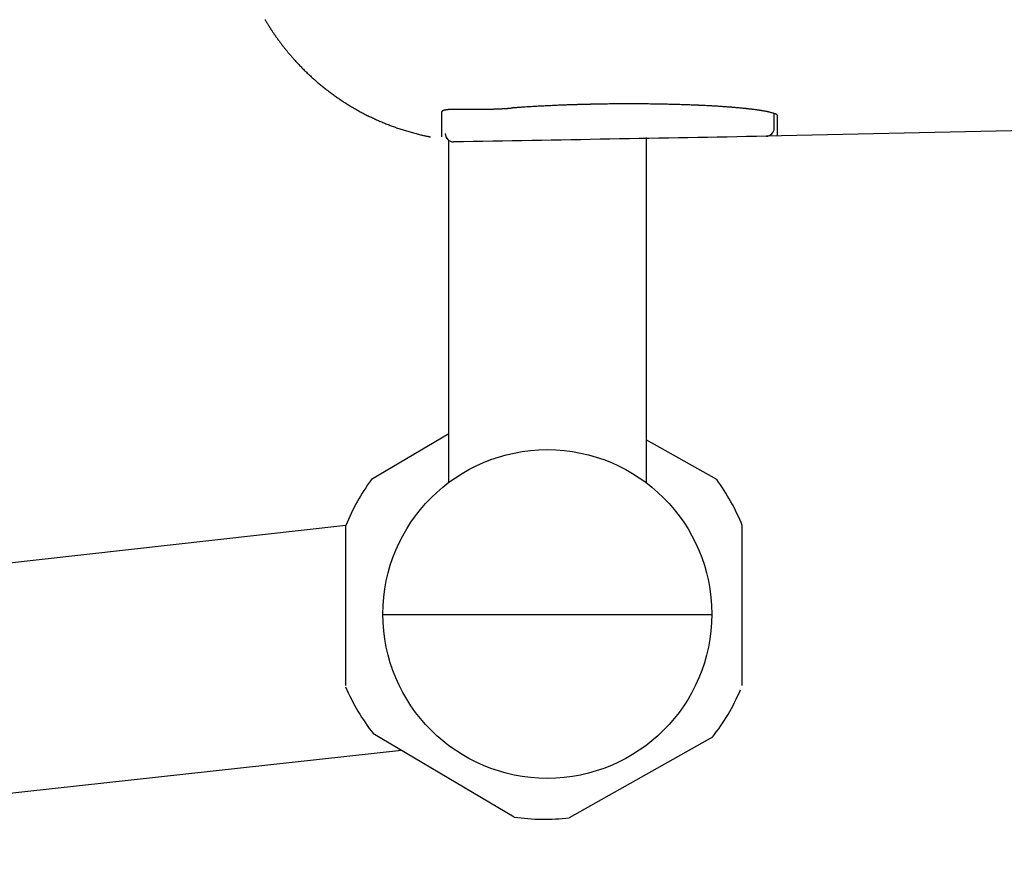
# Model space of a CAD drawing. Extents: x 0 to 2000, y 115 to 2915.
# Drawn here: x 604 to 664, y 2196 to 2246 of the extents above; entities that cross this region are included whole.
import ezdxf

# ---------------------------------------------------------------- set-up
doc = ezdxf.new("R2010")
doc.units = 0
doc.layers.get('0').update_dxf_attribs({"linetype": 'CONTINUOUS'})
doc.layers.get('DEFPOINTS').update_dxf_attribs({"linetype": 'CONTINUOUS'})
doc.layers.add('便器', color=7, linetype='CONTINUOUS')
doc.styles.add('EXCADDIM1', font='monotxt', dxfattribs={"width": 0.84, "bigfont": 'extfont'})
doc.styles.get("Standard").update_dxf_attribs({"font": 'monotxt', "bigfont": 'extfont'})
doc.dimstyles.new('ISO-25', dxfattribs={"dimtxt": 2.5, "dimasz": 2.5, "dimexe": 1.25, "dimexo": 0.625, "dimtad": 1, "dimtxsty": 'STANDARD', "dimcen": 2.5, "dimazin": 3, "dimtfac": 1, "dimtmove": 0, "dimatfit": 3})

# ---------------------------------------------------------------- blocks, each defined once
blk = doc.blocks.new('EX_NORM')
at = {"color": 0, "linetype": 'CONTINUOUS'}
for q in [(-1, 0.1667), (-1, 0), (-1, -0.1667)]:
    blk.add_line((0, 0), q, dxfattribs=at)
blk = doc.blocks.new('*D19')
at = {"layer": 'DEFPOINTS', "color": 0}
for p in [(394.079, 2439), (1134.007, 2052), (1134.007, 2052)]:
    blk.add_point(p, dxfattribs=at)
at = {"layer": '便器', "color": 3, "linetype": 'CONTINUOUS'}
for p, q in [((394.079, 2432), (394.079, 2042)), ((424.079, 2052), (1104.007, 2052))]:
    blk.add_line(p, q, dxfattribs=at)
at = {"layer": '便器', "color": 3, "xscale": 30, "yscale": 30, "zscale": 30, "rotation": 180}
blk.add_blockref('EX_NORM', (394.079, 2052), dxfattribs=at)
at = {"layer": '便器', "color": 3, "xscale": 30, "yscale": 30, "zscale": 30}
blk.add_blockref('EX_NORM', (1134.007, 2052), dxfattribs=at)
at = {"layer": '便器', "color": 2, "insert": (764.043, 2075.5), "char_height": 40, "attachment_point": 5, "style": 'EXCADDIM1'}
blk.add_mtext('740', dxfattribs=at)

msp = doc.modelspace()

# ---------------------------------------------------------------- linework, layer by layer
at = {"layer": '便器', "color": 6, "linetype": 'CONTINUOUS'}
for p, q in [((641.966, 2239.329), (641.966, 2218.329)), ((666.914, 2239.783), (649.267, 2239.396)), ((629.966, 2218.329), (629.966, 2239.114)), ((629.966, 2221.294), (625.265, 2218.51)), ((646.265, 2218.51), (641.966, 2220.929)), ((623.71, 2215.713), (443.675, 2195.589)), ((623.71, 2205.978), (623.71, 2215.713)), ((623.71, 2205.978), (623.71, 2215.713)), ((647.819, 2205.978), (647.819, 2215.713)), ((645.966, 2210.27), (625.967, 2210.27)), ((645.966, 2210.27), (625.967, 2210.27)), ((633.953, 2197.972), (625.348, 2203.067)), ((646.007, 2202.839), (637.293, 2197.935)), ((627.099, 2202.03), (445.69, 2182.156))]:
    msp.add_line(p, q, dxfattribs=at)
at = {"layer": '便器', "color": 6, "linetype": 'CONTINUOUS', "flags": 128}
for points in [[(618.799, 2246.491), (618.815, 2246.464), (618.831, 2246.437), (618.847, 2246.411), (618.863, 2246.384), (618.879, 2246.357), (618.895, 2246.331), (618.911, 2246.304), (618.927, 2246.278), (618.943, 2246.251), (618.959, 2246.225), (618.975, 2246.199), (618.992, 2246.172), (619.008, 2246.146), (619.024, 2246.12), (619.041, 2246.094), (619.057, 2246.068), (619.073, 2246.042), (619.09, 2246.016), (619.106, 2245.99), (619.123, 2245.964), (619.139, 2245.939), (619.156, 2245.913), (619.173, 2245.887), (619.19, 2245.861), (619.206, 2245.836), (619.223, 2245.811), (619.24, 2245.785), (619.257, 2245.76), (619.273, 2245.735), (619.29, 2245.709), (619.307, 2245.684), (619.324, 2245.659), (619.341, 2245.634), (619.359, 2245.609), (619.376, 2245.584), (619.393, 2245.559), (619.41, 2245.534), (619.427, 2245.509), (619.444, 2245.485), (619.462, 2245.46), (619.479, 2245.435), (619.496, 2245.411), (619.514, 2245.386), (619.531, 2245.362), (619.549, 2245.337), (619.566, 2245.313), (619.584, 2245.289), (619.601, 2245.265), (619.618, 2245.241), (619.636, 2245.217), (619.653, 2245.193), (619.671, 2245.169), (619.688, 2245.146), (619.705, 2245.123), (619.722, 2245.1), (619.74, 2245.077), (619.757, 2245.054), (619.773, 2245.032), (619.79, 2245.01), (619.806, 2244.989), (619.823, 2244.967), (619.839, 2244.946), (619.855, 2244.924), (619.872, 2244.903), (619.888, 2244.882), (619.905, 2244.861), (619.922, 2244.839), (619.938, 2244.818), (619.962, 2244.788), (619.986, 2244.758), (620.01, 2244.728), (620.034, 2244.697), (620.059, 2244.666), (620.084, 2244.636), (620.109, 2244.605), (620.134, 2244.574), (620.159, 2244.543), (620.185, 2244.512), (620.211, 2244.481), (620.244, 2244.441), (620.277, 2244.401), (620.31, 2244.362), (620.344, 2244.322), (620.378, 2244.283), (620.412, 2244.244), (620.446, 2244.204), (620.48, 2244.165), (620.515, 2244.126), (620.55, 2244.086), (620.586, 2244.047), (620.629, 2243.998), (620.674, 2243.95), (620.718, 2243.901), (620.764, 2243.853), (620.809, 2243.804), (620.855, 2243.756), (620.9, 2243.708), (620.946, 2243.66), (620.992, 2243.613), (621.039, 2243.566), (621.085, 2243.519), (621.132, 2243.472), (621.178, 2243.425), (621.225, 2243.379), (621.272, 2243.333), (621.319, 2243.288), (621.366, 2243.243), (621.413, 2243.198), (621.46, 2243.153), (621.507, 2243.109), (621.554, 2243.065), (621.602, 2243.021), (621.65, 2242.977), (621.699, 2242.933), (621.747, 2242.89), (621.796, 2242.846), (621.845, 2242.803), (621.895, 2242.76), (621.944, 2242.717), (621.994, 2242.674), (622.044, 2242.632), (622.094, 2242.59), (622.144, 2242.548), (622.195, 2242.505), (622.246, 2242.463), (622.298, 2242.422), (622.349, 2242.38), (622.401, 2242.339), (622.453, 2242.297), (622.505, 2242.257), (622.558, 2242.216), (622.61, 2242.175), (622.663, 2242.135), (622.716, 2242.095), (622.769, 2242.055), (622.823, 2242.015), (622.877, 2241.976), (622.931, 2241.936), (622.985, 2241.897), (623.04, 2241.858), (623.095, 2241.819), (623.149, 2241.781), (623.204, 2241.743), (623.26, 2241.705), (623.315, 2241.667), (623.371, 2241.629), (623.427, 2241.591), (623.484, 2241.554), (623.54, 2241.517), (623.597, 2241.48), (623.654, 2241.444), (623.711, 2241.407), (623.768, 2241.371), (623.825, 2241.335), (623.883, 2241.3), (623.941, 2241.265), (623.999, 2241.229), (624.057, 2241.194), (624.116, 2241.16), (624.175, 2241.125), (624.234, 2241.091), (624.293, 2241.057), (624.352, 2241.023), (624.412, 2240.99), (624.471, 2240.957), (624.531, 2240.924), (624.591, 2240.891), (624.651, 2240.859), (624.712, 2240.826), (624.772, 2240.794), (624.833, 2240.763), (624.894, 2240.731), (624.955, 2240.7), (625.017, 2240.669), (625.078, 2240.639), (625.14, 2240.608), (625.201, 2240.578), (625.263, 2240.549), (625.325, 2240.519), (625.388, 2240.49), (625.45, 2240.461), (625.513, 2240.432), (625.576, 2240.404), (625.639, 2240.375), (625.702, 2240.348), (625.765, 2240.32), (625.828, 2240.293), (625.892, 2240.266), (625.955, 2240.239), (626.019, 2240.213), (626.083, 2240.186), (626.147, 2240.16), (626.211, 2240.135), (626.276, 2240.109), (626.34, 2240.084), (626.405, 2240.06), (626.47, 2240.035), (626.534, 2240.011), (626.599, 2239.987), (626.664, 2239.964), (626.73, 2239.941), (626.795, 2239.918), (626.861, 2239.895), (626.927, 2239.872), (626.993, 2239.85), (627.06, 2239.828), (627.127, 2239.806), (627.195, 2239.785), (627.264, 2239.763), (627.333, 2239.742), (627.403, 2239.72), (627.474, 2239.699), (627.546, 2239.678), (627.618, 2239.657), (627.69, 2239.636), (627.763, 2239.616), (627.836, 2239.596), (627.909, 2239.576), (627.982, 2239.557), (628.054, 2239.539), (628.126, 2239.521), (628.197, 2239.504), (628.244, 2239.492), (628.29, 2239.482), (628.337, 2239.471), (628.383, 2239.461), (628.429, 2239.451), (628.475, 2239.441), (628.52, 2239.431), (628.565, 2239.421), (628.611, 2239.412), (628.656, 2239.402), (628.701, 2239.393), (628.724, 2239.388), (628.746, 2239.383), (628.767, 2239.379), (628.788, 2239.375), (628.806, 2239.371), (628.823, 2239.367), (628.838, 2239.364), (628.85, 2239.361), (628.859, 2239.36), (628.865, 2239.358), (628.867, 2239.358)], [(629.558, 2240.883), (629.558, 2240.883), (629.558, 2240.883), (629.558, 2240.883), (629.558, 2240.884), (629.558, 2240.884), (629.558, 2240.885), (629.558, 2240.885), (629.558, 2240.886), (629.558, 2240.887), (629.558, 2240.888), (629.558, 2240.888), (629.559, 2240.89), (629.559, 2240.891), (629.559, 2240.893), (629.559, 2240.895), (629.559, 2240.896), (629.56, 2240.898), (629.56, 2240.899), (629.56, 2240.901), (629.56, 2240.902), (629.561, 2240.904), (629.561, 2240.905), (629.562, 2240.907), (629.563, 2240.91), (629.564, 2240.912), (629.565, 2240.914), (629.566, 2240.916), (629.567, 2240.919), (629.568, 2240.921), (629.57, 2240.923), (629.571, 2240.925), (629.573, 2240.927), (629.574, 2240.929), (629.576, 2240.931), (629.578, 2240.933), (629.579, 2240.935), (629.581, 2240.937), (629.583, 2240.939), (629.585, 2240.941), (629.587, 2240.943), (629.589, 2240.945), (629.591, 2240.947), (629.593, 2240.948), (629.595, 2240.95), (629.598, 2240.952), (629.601, 2240.954), (629.603, 2240.956), (629.606, 2240.957), (629.609, 2240.959), (629.611, 2240.961), (629.614, 2240.962), (629.617, 2240.964), (629.62, 2240.966), (629.623, 2240.967), (629.626, 2240.969), (629.629, 2240.97), (629.633, 2240.972), (629.636, 2240.974), (629.64, 2240.975), (629.643, 2240.977), (629.647, 2240.978), (629.651, 2240.98), (629.654, 2240.981), (629.658, 2240.983), (629.661, 2240.984), (629.665, 2240.985), (629.669, 2240.987), (629.674, 2240.988), (629.678, 2240.99), (629.683, 2240.991), (629.687, 2240.993), (629.691, 2240.994), (629.695, 2240.995), (629.7, 2240.996), (629.704, 2240.998), (629.708, 2240.999), (629.712, 2241), (629.716, 2241.001), (629.72, 2241.002), (629.725, 2241.003), (629.729, 2241.004), (629.733, 2241.005), (629.737, 2241.006), (629.741, 2241.007), (629.745, 2241.008), (629.749, 2241.008), (629.753, 2241.009), (629.757, 2241.01), (629.767, 2241.012), (629.776, 2241.014), (629.786, 2241.015), (629.796, 2241.017), (629.806, 2241.019), (629.817, 2241.02), (629.827, 2241.022), (629.838, 2241.023), (629.848, 2241.025), (629.859, 2241.026), (629.87, 2241.028), (629.89, 2241.03), (629.911, 2241.033), (629.933, 2241.035), (629.954, 2241.037), (629.975, 2241.038), (629.997, 2241.04), (630.018, 2241.042), (630.04, 2241.043), (630.062, 2241.044), (630.084, 2241.045), (630.107, 2241.046), (630.149, 2241.048), (630.192, 2241.049), (630.236, 2241.05), (630.281, 2241.051), (630.326, 2241.052), (630.371, 2241.052), (630.417, 2241.052), (630.464, 2241.052), (630.51, 2241.052), (630.557, 2241.052), (630.604, 2241.052), (630.663, 2241.052), (630.722, 2241.051), (630.781, 2241.051), (630.84, 2241.05), (630.898, 2241.049), (630.957, 2241.049), (631.016, 2241.048), (631.075, 2241.047), (631.133, 2241.046), (631.191, 2241.046), (631.25, 2241.045), (631.308, 2241.044), (631.366, 2241.044), (631.423, 2241.043), (631.481, 2241.043), (631.538, 2241.042), (631.596, 2241.042), (631.653, 2241.042), (631.71, 2241.042), (631.767, 2241.042), (631.824, 2241.042), (631.881, 2241.042), (631.931, 2241.042), (631.982, 2241.042), (632.032, 2241.042), (632.082, 2241.043), (632.131, 2241.043), (632.181, 2241.044), (632.23, 2241.045), (632.279, 2241.045), (632.327, 2241.046), (632.375, 2241.047), (632.422, 2241.048), (632.46, 2241.049), (632.497, 2241.049), (632.534, 2241.05), (632.571, 2241.051), (632.608, 2241.052), (632.646, 2241.053), (632.683, 2241.054), (632.721, 2241.056), (632.76, 2241.057), (632.798, 2241.058), (632.838, 2241.06), (632.88, 2241.061), (632.923, 2241.063), (632.966, 2241.065), (633.01, 2241.066), (633.054, 2241.068), (633.099, 2241.07), (633.143, 2241.073), (633.188, 2241.075), (633.232, 2241.077), (633.277, 2241.08), (633.321, 2241.082), (633.352, 2241.084), (633.382, 2241.086), (633.413, 2241.088), (633.443, 2241.09), (633.473, 2241.092), (633.503, 2241.094), (633.533, 2241.096), (633.562, 2241.098), (633.592, 2241.1), (633.621, 2241.102), (633.65, 2241.104), (633.665, 2241.105), (633.679, 2241.106), (633.692, 2241.107), (633.705, 2241.108), (633.717, 2241.109), (633.728, 2241.11), (633.738, 2241.11), (633.745, 2241.111), (633.751, 2241.111), (633.755, 2241.112), (633.756, 2241.112)], [(649.957, 2240.627), (649.957, 2240.627), (649.957, 2240.629), (649.957, 2240.631), (649.957, 2240.635), (649.957, 2240.638), (649.957, 2240.643), (649.956, 2240.647), (649.955, 2240.652), (649.955, 2240.657), (649.954, 2240.663), (649.953, 2240.668), (649.949, 2240.677), (649.945, 2240.686), (649.94, 2240.694), (649.934, 2240.701), (649.927, 2240.708), (649.919, 2240.714), (649.91, 2240.719), (649.901, 2240.724), (649.891, 2240.729), (649.88, 2240.734), (649.868, 2240.739), (649.834, 2240.752), (649.796, 2240.766), (649.755, 2240.78), (649.712, 2240.793), (649.668, 2240.807), (649.623, 2240.819), (649.58, 2240.832), (649.537, 2240.843), (649.497, 2240.854), (649.461, 2240.863), (649.429, 2240.871), (649.417, 2240.874), (649.405, 2240.877), (649.395, 2240.879), (649.385, 2240.882), (649.375, 2240.884), (649.365, 2240.886), (649.355, 2240.888), (649.345, 2240.89), (649.334, 2240.892), (649.323, 2240.894), (649.312, 2240.896), (649.282, 2240.902), (649.249, 2240.908), (649.213, 2240.915), (649.175, 2240.922), (649.136, 2240.929), (649.095, 2240.936), (649.055, 2240.943), (649.016, 2240.949), (648.978, 2240.956), (648.942, 2240.962), (648.908, 2240.967), (648.891, 2240.97), (648.874, 2240.973), (648.859, 2240.975), (648.843, 2240.978), (648.828, 2240.98), (648.814, 2240.982), (648.799, 2240.984), (648.784, 2240.986), (648.769, 2240.988), (648.753, 2240.991), (648.736, 2240.993), (648.695, 2240.998), (648.65, 2241.004), (648.602, 2241.01), (648.551, 2241.017), (648.499, 2241.024), (648.446, 2241.03), (648.394, 2241.037), (648.342, 2241.043), (648.293, 2241.049), (648.246, 2241.055), (648.203, 2241.06), (648.181, 2241.062), (648.16, 2241.065), (648.14, 2241.067), (648.121, 2241.069), (648.103, 2241.071), (648.084, 2241.073), (648.065, 2241.075), (648.046, 2241.077), (648.027, 2241.079), (648.007, 2241.081), (647.986, 2241.083), (647.935, 2241.088), (647.879, 2241.094), (647.819, 2241.1), (647.756, 2241.106), (647.692, 2241.112), (647.627, 2241.118), (647.562, 2241.124), (647.498, 2241.129), (647.438, 2241.135), (647.38, 2241.14), (647.328, 2241.145), (647.302, 2241.147), (647.278, 2241.149), (647.254, 2241.151), (647.232, 2241.153), (647.209, 2241.155), (647.188, 2241.157), (647.166, 2241.158), (647.143, 2241.16), (647.12, 2241.162), (647.096, 2241.164), (647.071, 2241.165), (647.013, 2241.17), (646.949, 2241.174), (646.881, 2241.179), (646.809, 2241.184), (646.735, 2241.19), (646.661, 2241.195), (646.587, 2241.2), (646.515, 2241.205), (646.446, 2241.209), (646.381, 2241.214), (646.321, 2241.218), (646.292, 2241.22), (646.264, 2241.221), (646.238, 2241.223), (646.212, 2241.225), (646.187, 2241.226), (646.163, 2241.228), (646.138, 2241.229), (646.113, 2241.231), (646.087, 2241.232), (646.06, 2241.234), (646.031, 2241.235), (645.966, 2241.239), (645.894, 2241.243), (645.817, 2241.247), (645.736, 2241.251), (645.653, 2241.255), (645.569, 2241.259), (645.486, 2241.264), (645.405, 2241.268), (645.327, 2241.271), (645.253, 2241.275), (645.186, 2241.278), (645.153, 2241.28), (645.122, 2241.281), (645.092, 2241.283), (645.063, 2241.284), (645.035, 2241.285), (645.007, 2241.286), (644.979, 2241.288), (644.95, 2241.289), (644.921, 2241.29), (644.89, 2241.291), (644.857, 2241.292), (644.785, 2241.295), (644.707, 2241.298), (644.623, 2241.301), (644.535, 2241.304), (644.445, 2241.307), (644.355, 2241.31), (644.265, 2241.314), (644.177, 2241.317), (644.093, 2241.319), (644.014, 2241.322), (643.942, 2241.324), (643.907, 2241.325), (643.875, 2241.326), (643.844, 2241.327), (643.814, 2241.328), (643.785, 2241.329), (643.755, 2241.33), (643.726, 2241.331), (643.696, 2241.331), (643.665, 2241.332), (643.633, 2241.333), (643.599, 2241.334), (643.524, 2241.336), (643.441, 2241.337), (643.353, 2241.339), (643.261, 2241.341), (643.167, 2241.343), (643.072, 2241.345), (642.979, 2241.347), (642.888, 2241.349), (642.802, 2241.351), (642.723, 2241.352), (642.651, 2241.353), (642.617, 2241.354), (642.586, 2241.355), (642.556, 2241.355), (642.528, 2241.356), (642.5, 2241.356), (642.474, 2241.356), (642.447, 2241.357), (642.42, 2241.357), (642.392, 2241.357), (642.364, 2241.358), (642.334, 2241.358), (642.231, 2241.359), (642.114, 2241.36), (641.984, 2241.361), (641.845, 2241.362), (641.698, 2241.363), (641.546, 2241.364), (641.392, 2241.365), (641.237, 2241.366), (641.085, 2241.367), (640.937, 2241.367), (640.797, 2241.367), (640.707, 2241.367), (640.621, 2241.367), (640.538, 2241.367), (640.457, 2241.367), (640.376, 2241.367), (640.296, 2241.366), (640.215, 2241.366), (640.133, 2241.365), (640.049, 2241.364), (639.961, 2241.363), (639.869, 2241.362), (639.747, 2241.36), (639.621, 2241.358), (639.491, 2241.356), (639.361, 2241.354), (639.232, 2241.352), (639.108, 2241.35), (638.99, 2241.348), (638.88, 2241.346), (638.782, 2241.344), (638.698, 2241.342), (638.629, 2241.341), (638.617, 2241.34), (638.606, 2241.34), (638.595, 2241.34), (638.584, 2241.34), (638.573, 2241.339), (638.562, 2241.339), (638.55, 2241.339), (638.538, 2241.339), (638.525, 2241.338), (638.511, 2241.338), (638.496, 2241.338), (638.461, 2241.337), (638.422, 2241.336), (638.379, 2241.335), (638.333, 2241.334), (638.285, 2241.332), (638.237, 2241.331), (638.189, 2241.33), (638.142, 2241.329), (638.097, 2241.328), (638.055, 2241.327), (638.017, 2241.326), (638.001, 2241.325), (637.985, 2241.325), (637.97, 2241.324), (637.956, 2241.324), (637.942, 2241.324), (637.928, 2241.323), (637.915, 2241.323), (637.901, 2241.322), (637.887, 2241.322), (637.873, 2241.322), (637.857, 2241.321), (637.806, 2241.32), (637.748, 2241.318), (637.684, 2241.316), (637.616, 2241.314), (637.544, 2241.311), (637.47, 2241.309), (637.395, 2241.307), (637.321, 2241.304), (637.248, 2241.302), (637.179, 2241.299), (637.114, 2241.297), (637.075, 2241.296), (637.037, 2241.295), (637.002, 2241.293), (636.967, 2241.292), (636.933, 2241.291), (636.9, 2241.289), (636.867, 2241.288), (636.833, 2241.287), (636.798, 2241.285), (636.762, 2241.284), (636.725, 2241.282), (636.646, 2241.279), (636.56, 2241.275), (636.469, 2241.271), (636.375, 2241.267), (636.279, 2241.263), (636.183, 2241.258), (636.088, 2241.254), (635.995, 2241.25), (635.907, 2241.246), (635.824, 2241.242), (635.749, 2241.238), (635.714, 2241.236), (635.682, 2241.235), (635.651, 2241.233), (635.62, 2241.232), (635.591, 2241.23), (635.561, 2241.228), (635.531, 2241.227), (635.501, 2241.225), (635.469, 2241.223), (635.436, 2241.222), (635.402, 2241.22), (635.329, 2241.215), (635.25, 2241.211), (635.165, 2241.206), (635.077, 2241.2), (634.986, 2241.195), (634.893, 2241.189), (634.801, 2241.184), (634.71, 2241.178), (634.623, 2241.173), (634.539, 2241.167), (634.461, 2241.162), (634.426, 2241.16), (634.392, 2241.158), (634.36, 2241.156), (634.327, 2241.153), (634.295, 2241.151), (634.262, 2241.149), (634.229, 2241.147), (634.195, 2241.144), (634.16, 2241.142), (634.123, 2241.139), (634.084, 2241.136), (634.044, 2241.133), (634.004, 2241.13), (633.963, 2241.127), (633.923, 2241.124), (633.885, 2241.121), (633.85, 2241.118), (633.819, 2241.116), (633.793, 2241.114), (633.773, 2241.112), (633.761, 2241.111), (633.756, 2241.111)]]:
    msp.add_lwpolyline(points, dxfattribs=at)
at = {"layer": '便器', "color": 6, "linetype": 'CONTINUOUS'}
msp.add_circle((635.966, 2210.329), 10, dxfattribs=at)
for centre, radius, start, end in [((649.257, 2239.895), 0.5, 271.03711, 0), ((649.257, 2239.895), 0.5, 271.06314, 359.98604), ((630.257, 2239.555), 0.5, 180, 270.93444), ((630.257, 2239.555), 0.5, 180.01948, 270.99887), ((630.257, 2239.555), 0.5, 180, 270.93444), ((630.257, 2239.555), 0.5, 180.01948, 270.99887), ((630.257, 2239.555), 0.5, 180, 270.93444), ((630.257, 2239.555), 0.5, 180.01948, 270.99887), ((635.765, 2210.845), 13, 143.87107, 158.01129), ((635.765, 2210.845), 13, 21.98871, 36.12893), ((635.635, 2211.039), 13, 203.25102, 218.01129), ((635.765, 2210.845), 13, 321.98871, 336.74898), ((635.765, 2210.845), 13, 261.98871, 276.74898)]:
    msp.add_arc(centre, radius, start, end, dxfattribs=at)
for points in [[(629.557, 2239.371), (629.558, 2239.712), (629.556, 2240.214), (629.558, 2240.883)], [(649.757, 2239.895), (649.757, 2240.087), (649.757, 2240.379), (649.757, 2240.774)], [(649.957, 2239.409), (649.957, 2239.65), (649.957, 2240.056), (649.957, 2240.627)], [(649.267, 2239.396), (642.933, 2239.276), (636.599, 2239.164), (630.266, 2239.055)], [(649.267, 2239.396), (642.933, 2239.276), (636.599, 2239.164), (630.266, 2239.055)], [(649.267, 2239.396), (642.933, 2239.276), (636.599, 2239.164), (630.266, 2239.055)]]:
    msp.add_open_spline(points, degree=3, dxfattribs=at)

# ---------------------------------------------------------------- dimensions: what is measured, and where the dimension line sits
at = {"layer": '便器', "color": 3, "linetype": 'CONTINUOUS'}
dim = msp.add_linear_dim(base=(1134.007, 2052), p1=(394.079, 2439), p2=(1134.007, 2052), text='740', dimstyle='ISO-25', override={"dimtxt": 40, "dimasz": 30, "dimexe": 10, "dimexo": 7, "dimgap": 0, "dimtad": 1, "dimjust": 0, "dimtih": 0, "dimtoh": 0, "dimdec": 1, "dimzin": 8, "dimlunit": 2, "dimtxsty": 'EXCADDIM1', "dimblk1": 'EX_NORM', "dimblk2": 'EX_NORM', "dimsah": 1, "dimse1": 0, "dimse2": 1, "dimclrd": 3, "dimclre": 3, "dimclrt": 2, "dimtmove": 2}, dxfattribs=at)
dim.commit()
dim.dimension.update_dxf_attribs({"geometry": '*D19', "text_midpoint": (764.043, 2075.5), "dimtype": 160})

doc.saveas('drawing.dxf')
